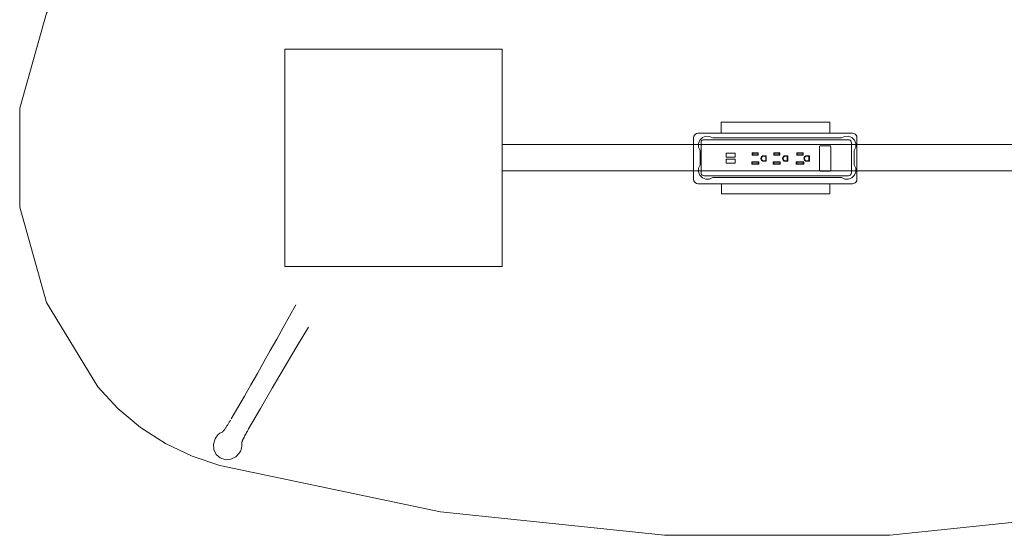
# Model space of a CAD drawing. Units: inches. Extents: x -68 to 210, y 0 to 592.
# Drawn here: x 84 to 138, y 185 to 213 of the extents above; entities that cross this region are included whole.
import ezdxf

# ---------------------------------------------------------------- set-up
doc = ezdxf.new("R2010")
doc.units = ezdxf.units.IN
doc.header["$MEASUREMENT"] = 0
doc.layers.add('CET color Grey6', color=7, linetype='Continuous', true_color=0x101010)
doc.layers.add('CET Default', color=7, linetype='Continuous')

# ---------------------------------------------------------------- blocks, each defined once
blk = doc.blocks.new('*C43')
at = {"layer": 'CET color Grey6', "linetype": 'Continuous', "lineweight": 0}
for points in [[(30.707, 16.992), (18.538, 19.552), (6.169, 20.839), (-6.266, 20.839), (-18.634, 19.552), (-30.803, 16.992)], [(30.707, 16.992), (18.538, 19.552), (6.169, 20.839), (-6.266, 20.839), (-18.634, 19.552), (-30.803, 16.992)], [(37.446, 12.646), (36.339, 13.842), (35.091, 14.889), (33.721, 15.772), (32.252, 16.477), (30.707, 16.992)], [(37.446, 12.646), (36.339, 13.842), (35.091, 14.889), (33.721, 15.772), (32.252, 16.477), (30.707, 16.992)], [(30.973, 15.515), (31.069, 15.8), (31.05, 16.1), (30.917, 16.37), (30.691, 16.568), (30.406, 16.665), (30.105, 16.645), (29.836, 16.512), (29.637, 16.286)], [(29.582, 16.191), (29.54, 16.104), (29.511, 16.012), (29.496, 15.917), (29.494, 15.821), (29.506, 15.725)], [(29.637, 16.286), (29.582, 16.191)], [(29.209, 15.113), (29.24, 15.169), (29.271, 15.225), (29.301, 15.282), (29.331, 15.338), (29.361, 15.395)], [(29.361, 15.395), (29.374, 15.421), (29.387, 15.446), (29.399, 15.471), (29.412, 15.497), (29.424, 15.522)], [(29.424, 15.522), (29.433, 15.54), (29.441, 15.558), (29.449, 15.576), (29.457, 15.593), (29.465, 15.611)], [(29.465, 15.611), (29.469, 15.62), (29.472, 15.629), (29.476, 15.638), (29.48, 15.647), (29.483, 15.655)], [(29.483, 15.655), (29.486, 15.662), (29.489, 15.669), (29.492, 15.676), (29.494, 15.683), (29.497, 15.69)], [(29.497, 15.69), (29.498, 15.695), (29.5, 15.699), (29.501, 15.704), (29.503, 15.708), (29.504, 15.713)], [(29.51, 15.746), (29.509, 15.739), (29.508, 15.733), (29.506, 15.726), (29.505, 15.719), (29.504, 15.712)], [(29.504, 15.713), (29.505, 15.714), (29.505, 15.715), (29.505, 15.716), (29.505, 15.717), (29.506, 15.718)], [(29.508, 15.75), (29.508, 15.75), (29.508, 15.751), (29.508, 15.751), (29.508, 15.752), (29.508, 15.753)], [(29.508, 15.745), (29.508, 15.746), (29.508, 15.747), (29.508, 15.748), (29.508, 15.749), (29.508, 15.75)], [(29.508, 15.733), (29.508, 15.735), (29.508, 15.738), (29.508, 15.74), (29.508, 15.742), (29.508, 15.745)], [(29.512, 15.755), (29.512, 15.753), (29.512, 15.752), (29.511, 15.75), (29.511, 15.748), (29.51, 15.746)], [(29.516, 15.683), (29.516, 15.683)], [(30.554, 15.122), (30.643, 15.16), (30.725, 15.209), (30.8, 15.27), (30.865, 15.341), (30.919, 15.421)], [(30.919, 15.421), (30.973, 15.515)], [(25.829, 9.351), (26.497, 10.469), (27.161, 11.59), (27.82, 12.713), (28.476, 13.839), (29.127, 14.967)], [(29.127, 14.968), (29.143, 14.997), (29.16, 15.026), (29.176, 15.055), (29.193, 15.084), (29.209, 15.113)], [(30.322, 14.804), (30.3, 14.769), (30.279, 14.735), (30.257, 14.7), (30.236, 14.666), (30.215, 14.631)], [(30.422, 14.955), (30.401, 14.925), (30.381, 14.895), (30.361, 14.865), (30.341, 14.834), (30.322, 14.804)], [(30.466, 15.018), (30.457, 15.005), (30.448, 14.993), (30.439, 14.98), (30.431, 14.968), (30.422, 14.955)], [(30.496, 15.057), (30.49, 15.049), (30.484, 15.041), (30.478, 15.033), (30.472, 15.025), (30.466, 15.018)], [(30.52, 15.087), (30.515, 15.081), (30.51, 15.075), (30.505, 15.069), (30.501, 15.063), (30.496, 15.057)], [(30.512, 15.109), (30.512, 15.109)], [(30.538, 15.108), (30.534, 15.104), (30.531, 15.1), (30.527, 15.096), (30.524, 15.092), (30.52, 15.087)], [(30.546, 15.116), (30.544, 15.115), (30.543, 15.113), (30.541, 15.111), (30.54, 15.11), (30.538, 15.108)], [(30.541, 15.112), (30.547, 15.116), (30.552, 15.121), (30.558, 15.125), (30.563, 15.13), (30.569, 15.135)], [(30.57, 15.134), (30.569, 15.133), (30.567, 15.132), (30.565, 15.131), (30.564, 15.13), (30.562, 15.129)], [(30.569, 15.135), (30.571, 15.137), (30.573, 15.139), (30.575, 15.141), (30.577, 15.143), (30.579, 15.145)], [(30.574, 15.136), (30.573, 15.136), (30.572, 15.135), (30.572, 15.135), (30.571, 15.134), (30.57, 15.134)], [(30.576, 15.137), (30.575, 15.137), (30.575, 15.137), (30.575, 15.136), (30.574, 15.136), (30.574, 15.136)], [(30.086, 14.413), (29.722, 13.787), (29.36, 13.16), (28.999, 12.532), (28.641, 11.903), (28.284, 11.272)], [(30.215, 14.631), (30.198, 14.602), (30.181, 14.573), (30.163, 14.545), (30.146, 14.516), (30.129, 14.487)], [(37.446, -12.646), (40.288, -7.985), (41.765, -2.73), (41.765, 2.73), (40.288, 7.985), (37.446, 12.646)], [(37.446, -12.646), (40.288, -7.985), (41.765, -2.73), (41.765, 2.73), (40.288, 7.985), (37.446, 12.646)], [(28.284, 11.272), (27.929, 10.641), (27.574, 10.009), (27.221, 9.377), (26.868, 8.745), (26.517, 8.111)], [(15.125, 6), (15.125, -6)], [(27.125, 6), (15.125, 6)], [(27.125, -6), (27.125, 6)], [(3.016, 1.995), (-2.962, 1.995)], [(-2.962, 1.44), (-2.962, 1.995)], [(3.016, 1.995), (-2.962, 1.995)], [(-2.962, 1.44), (-2.962, 1.995)], [(3.016, 1.44), (3.016, 1.995)], [(3.016, 1.44), (3.016, 1.995)], [(-4.206, 1.44), (-4.284, 1.428), (-4.353, 1.393), (-4.408, 1.338), (-4.444, 1.268), (-4.456, 1.191)], [(-4.206, 1.44), (-4.284, 1.428), (-4.353, 1.393), (-4.408, 1.338), (-4.444, 1.268), (-4.456, 1.191)], [(-4.456, 1.192), (-4.456, -1.108)], [(-4.456, 1.192), (-4.456, -1.108)], [(-3.598, 1.095), (-3.782, 1.181), (-3.984, 1.188), (-4.173, 1.113), (-4.316, 0.97), (-4.391, 0.781), (-4.384, 0.578), (-4.298, 0.395)], [(-3.598, 1.095), (-3.782, 1.181), (-3.984, 1.188), (-4.173, 1.113), (-4.316, 0.97), (-4.391, 0.781), (-4.384, 0.578), (-4.298, 0.395)], [(4.317, 1.44), (-4.206, 1.44)], [(4.317, 1.44), (-4.206, 1.44)], [(3.502, 1.095), (-3.598, 1.095)], [(3.502, 1.095), (-3.598, 1.095)], [(4.202, 0.395), (4.288, 0.578), (4.294, 0.781), (4.22, 0.97), (4.076, 1.113), (3.888, 1.188), (3.685, 1.181), (3.502, 1.095)], [(4.202, 0.395), (4.288, 0.578), (4.294, 0.781), (4.22, 0.97), (4.076, 1.113), (3.888, 1.188), (3.685, 1.181), (3.502, 1.095)], [(4.567, 1.191), (4.554, 1.268), (4.519, 1.338), (4.464, 1.393), (4.394, 1.428), (4.317, 1.44)], [(4.567, 1.191), (4.554, 1.268), (4.519, 1.338), (4.464, 1.393), (4.394, 1.428), (4.317, 1.44)], [(4.567, -1.108), (4.567, 1.192)], [(4.567, -1.108), (4.567, 1.192)], [(15.125, 0.73), (-15.125, 0.73)], [(-3.985, 0.997), (-4.037, 0.989), (-4.083, 0.966), (-4.12, 0.929), (-4.143, 0.882), (-4.151, 0.831)], [(-3.985, 0.997), (-4.037, 0.989), (-4.083, 0.966), (-4.12, 0.929), (-4.143, 0.882), (-4.151, 0.831)], [(-4.151, -0.831), (-4.151, 0.831)], [(-4.151, -0.831), (-4.151, 0.831)], [(-3.985, 0.997), (3.985, 0.997)], [(-3.985, 0.997), (3.985, 0.997)], [(-2.934, 0.748), (-2.96, 0.744), (-2.983, 0.732), (-3.001, 0.714), (-3.013, 0.691), (-3.017, 0.665)], [(-2.934, 0.748), (-2.96, 0.744), (-2.983, 0.732), (-3.001, 0.714), (-3.013, 0.691), (-3.017, 0.665)], [(-3.017, 0.665), (-3.017, -0.582)], [(-3.017, 0.665), (-3.017, -0.582)], [(-2.463, 0.748), (-2.934, 0.748)], [(-2.463, 0.748), (-2.934, 0.748)], [(-2.38, 0.665), (-2.384, 0.691), (-2.396, 0.714), (-2.415, 0.732), (-2.438, 0.744), (-2.463, 0.748)], [(-2.38, 0.665), (-2.384, 0.691), (-2.396, 0.714), (-2.415, 0.732), (-2.438, 0.744), (-2.463, 0.748)], [(-2.38, -0.582), (-2.38, 0.665)], [(-2.38, -0.582), (-2.38, 0.665)], [(4.151, 0.831), (4.143, 0.882), (4.12, 0.929), (4.083, 0.966), (4.037, 0.989), (3.985, 0.997)], [(4.151, 0.831), (4.143, 0.882), (4.12, 0.929), (4.083, 0.966), (4.037, 0.989), (3.985, 0.997)], [(4.151, 0.831), (4.151, -0.831)], [(4.151, 0.831), (4.151, -0.831)], [(-4.298, 0.395), (-4.298, -0.395)], [(-4.298, 0.395), (-4.298, -0.395)], [(-1.827, 0.194), (-1.689, 0.194)], [(-1.799, 0.167), (-1.827, 0.194)], [(-1.827, -0.111), (-1.827, 0.194)], [(-1.827, 0.194), (-1.689, 0.194)], [(-1.799, 0.167), (-1.827, 0.194)], [(-1.827, -0.111), (-1.827, 0.194)], [(-1.799, 0.167), (-1.689, 0.167)], [(-1.799, -0.083), (-1.799, 0.167)], [(-1.799, 0.167), (-1.689, 0.167)], [(-1.799, -0.083), (-1.799, 0.167)], [(-1.689, -0.111), (-1.63, -0.099), (-1.581, -0.066), (-1.548, -0.016), (-1.536, 0.042), (-1.548, 0.1), (-1.581, 0.15), (-1.63, 0.183), (-1.689, 0.194)], [(-1.689, -0.111), (-1.63, -0.099), (-1.581, -0.066), (-1.548, -0.016), (-1.536, 0.042), (-1.548, 0.1), (-1.581, 0.15), (-1.63, 0.183), (-1.689, 0.194)], [(-1.689, -0.083), (-1.641, -0.073), (-1.6, -0.046), (-1.573, -0.006), (-1.564, 0.042), (-1.573, 0.09), (-1.6, 0.13), (-1.641, 0.157), (-1.689, 0.167)], [(-1.689, -0.083), (-1.641, -0.073), (-1.6, -0.046), (-1.573, -0.006), (-1.564, 0.042), (-1.573, 0.09), (-1.6, 0.13), (-1.641, 0.157), (-1.689, 0.167)], [(-1.494, 0.332), (-1.522, 0.36)], [(-1.522, 0.222), (-1.522, 0.36)], [(-1.522, 0.36), (-1.107, 0.36)], [(-1.494, 0.332), (-1.522, 0.36)], [(-1.522, 0.222), (-1.522, 0.36)], [(-1.522, 0.36), (-1.107, 0.36)], [(-1.494, 0.25), (-1.522, 0.222)], [(-1.494, 0.25), (-1.522, 0.222)], [(-1.107, 0.222), (-1.522, 0.222)], [(-1.107, 0.222), (-1.522, 0.222)], [(-1.494, 0.25), (-1.494, 0.332)], [(-1.494, 0.332), (-1.135, 0.332)], [(-1.494, 0.25), (-1.494, 0.332)], [(-1.494, 0.332), (-1.135, 0.332)], [(-1.135, 0.25), (-1.494, 0.25)], [(-1.135, 0.25), (-1.494, 0.25)], [(-1.135, 0.332), (-1.107, 0.36)], [(-1.135, 0.332), (-1.107, 0.36)], [(-1.135, 0.332), (-1.135, 0.25)], [(-1.135, 0.332), (-1.135, 0.25)], [(-1.135, 0.25), (-1.107, 0.222)], [(-1.135, 0.25), (-1.107, 0.222)], [(-1.107, 0.36), (-1.107, 0.222)], [(-1.107, 0.36), (-1.107, 0.222)], [(-0.637, 0.194), (-0.498, 0.194)], [(-0.609, 0.167), (-0.637, 0.194)], [(-0.637, -0.111), (-0.637, 0.194)], [(-0.637, 0.194), (-0.498, 0.194)], [(-0.609, 0.167), (-0.637, 0.194)], [(-0.637, -0.111), (-0.637, 0.194)], [(-0.609, -0.083), (-0.609, 0.167)], [(-0.609, 0.167), (-0.498, 0.167)], [(-0.609, -0.083), (-0.609, 0.167)], [(-0.609, 0.167), (-0.498, 0.167)], [(-0.498, -0.111), (-0.44, -0.099), (-0.391, -0.066), (-0.358, -0.016), (-0.346, 0.042), (-0.358, 0.1), (-0.391, 0.15), (-0.44, 0.183), (-0.498, 0.194)], [(-0.498, -0.111), (-0.44, -0.099), (-0.391, -0.066), (-0.358, -0.016), (-0.346, 0.042), (-0.358, 0.1), (-0.391, 0.15), (-0.44, 0.183), (-0.498, 0.194)], [(-0.498, -0.083), (-0.451, -0.073), (-0.41, -0.046), (-0.383, -0.006), (-0.374, 0.042), (-0.383, 0.09), (-0.41, 0.13), (-0.451, 0.157), (-0.498, 0.167)], [(-0.498, -0.083), (-0.451, -0.073), (-0.41, -0.046), (-0.383, -0.006), (-0.374, 0.042), (-0.383, 0.09), (-0.41, 0.13), (-0.451, 0.157), (-0.498, 0.167)], [(-0.194, 0.332), (-0.221, 0.36)], [(-0.221, 0.36), (0.166, 0.36)], [(-0.221, 0.222), (-0.221, 0.36)], [(-0.194, 0.332), (-0.221, 0.36)], [(-0.221, 0.36), (0.166, 0.36)], [(-0.221, 0.222), (-0.221, 0.36)], [(-0.194, 0.25), (-0.221, 0.222)], [(-0.194, 0.25), (-0.221, 0.222)], [(0.166, 0.222), (-0.221, 0.222)], [(0.166, 0.222), (-0.221, 0.222)], [(-0.194, 0.25), (-0.194, 0.332)], [(-0.194, 0.332), (0.138, 0.332)], [(-0.194, 0.25), (-0.194, 0.332)], [(-0.194, 0.332), (0.138, 0.332)], [(0.138, 0.25), (-0.194, 0.25)], [(0.138, 0.25), (-0.194, 0.25)], [(0.138, 0.332), (0.166, 0.36)], [(0.138, 0.332), (0.166, 0.36)], [(0.138, 0.332), (0.138, 0.25)], [(0.138, 0.332), (0.138, 0.25)], [(0.138, 0.25), (0.166, 0.222)], [(0.138, 0.25), (0.166, 0.222)], [(0.166, 0.36), (0.166, 0.222)], [(0.166, 0.36), (0.166, 0.222)], [(0.554, 0.194), (0.692, 0.194)], [(0.581, 0.167), (0.554, 0.194)], [(0.554, -0.111), (0.554, 0.194)], [(0.554, 0.194), (0.692, 0.194)], [(0.581, 0.167), (0.554, 0.194)], [(0.554, -0.111), (0.554, 0.194)], [(0.581, 0.167), (0.692, 0.167)], [(0.581, -0.083), (0.581, 0.167)], [(0.581, 0.167), (0.692, 0.167)], [(0.581, -0.083), (0.581, 0.167)], [(0.692, -0.111), (0.75, -0.099), (0.8, -0.066), (0.833, -0.016), (0.844, 0.042), (0.833, 0.1), (0.8, 0.15), (0.75, 0.183), (0.692, 0.194)], [(0.692, -0.111), (0.75, -0.099), (0.8, -0.066), (0.833, -0.016), (0.844, 0.042), (0.833, 0.1), (0.8, 0.15), (0.75, 0.183), (0.692, 0.194)], [(0.692, -0.083), (0.74, -0.073), (0.78, -0.046), (0.807, -0.006), (0.817, 0.042), (0.807, 0.09), (0.78, 0.13), (0.74, 0.157), (0.692, 0.167)], [(0.692, -0.083), (0.74, -0.073), (0.78, -0.046), (0.807, -0.006), (0.817, 0.042), (0.807, 0.09), (0.78, 0.13), (0.74, 0.157), (0.692, 0.167)], [(0.968, 0.36), (1.356, 0.36)], [(0.996, 0.332), (0.968, 0.36)], [(0.968, 0.222), (0.968, 0.36)], [(0.968, 0.36), (1.356, 0.36)], [(0.996, 0.332), (0.968, 0.36)], [(0.968, 0.222), (0.968, 0.36)], [(0.996, 0.25), (0.968, 0.222)], [(0.996, 0.25), (0.968, 0.222)], [(1.356, 0.222), (0.968, 0.222)], [(1.356, 0.222), (0.968, 0.222)], [(0.996, 0.332), (1.328, 0.332)], [(0.996, 0.25), (0.996, 0.332)], [(0.996, 0.332), (1.328, 0.332)], [(0.996, 0.25), (0.996, 0.332)], [(1.328, 0.25), (0.996, 0.25)], [(1.328, 0.25), (0.996, 0.25)], [(1.328, 0.332), (1.356, 0.36)], [(1.328, 0.332), (1.356, 0.36)], [(1.328, 0.332), (1.328, 0.25)], [(1.328, 0.332), (1.328, 0.25)], [(1.328, 0.25), (1.356, 0.222)], [(1.328, 0.25), (1.356, 0.222)], [(1.356, 0.36), (1.356, 0.222)], [(1.356, 0.36), (1.356, 0.222)], [(2.297, 0.305), (2.288, 0.303), (2.28, 0.3), (2.274, 0.293), (2.27, 0.286), (2.269, 0.277)], [(2.297, 0.305), (2.288, 0.303), (2.28, 0.3), (2.274, 0.293), (2.27, 0.286), (2.269, 0.277)], [(2.269, 0.111), (2.269, 0.277)], [(2.269, 0.111), (2.269, 0.277)], [(2.269, 0.111), (2.27, 0.102), (2.274, 0.094), (2.28, 0.088), (2.288, 0.084), (2.297, 0.083)], [(2.269, 0.111), (2.27, 0.102), (2.274, 0.094), (2.28, 0.088), (2.288, 0.084), (2.297, 0.083)], [(2.297, 0.305), (2.74, 0.305)], [(2.297, 0.305), (2.74, 0.305)], [(2.74, 0.083), (2.297, 0.083)], [(2.74, 0.083), (2.297, 0.083)], [(2.767, 0.277), (2.766, 0.286), (2.762, 0.293), (2.756, 0.3), (2.748, 0.303), (2.74, 0.305)], [(2.767, 0.277), (2.766, 0.286), (2.762, 0.293), (2.756, 0.3), (2.748, 0.303), (2.74, 0.305)], [(2.74, 0.083), (2.748, 0.084), (2.756, 0.088), (2.762, 0.094), (2.766, 0.102), (2.767, 0.111)], [(2.74, 0.083), (2.748, 0.084), (2.756, 0.088), (2.762, 0.094), (2.766, 0.102), (2.767, 0.111)], [(2.767, 0.277), (2.767, 0.111)], [(2.767, 0.277), (2.767, 0.111)], [(4.202, -0.395), (4.202, 0.395)], [(4.202, -0.395), (4.202, 0.395)], [(-4.298, -0.395), (-4.384, -0.578), (-4.391, -0.781), (-4.316, -0.97), (-4.173, -1.113), (-3.984, -1.188), (-3.782, -1.181), (-3.598, -1.095)], [(-4.298, -0.395), (-4.384, -0.578), (-4.391, -0.781), (-4.316, -0.97), (-4.173, -1.113), (-3.984, -1.188), (-3.782, -1.181), (-3.598, -1.095)], [(-1.799, -0.083), (-1.827, -0.111)], [(-1.799, -0.083), (-1.827, -0.111)], [(-1.689, -0.111), (-1.827, -0.111)], [(-1.689, -0.111), (-1.827, -0.111)], [(-1.689, -0.083), (-1.799, -0.083)], [(-1.689, -0.083), (-1.799, -0.083)], [(-1.467, -0.166), (-1.494, -0.138)], [(-1.494, -0.277), (-1.494, -0.138)], [(-1.494, -0.138), (-1.135, -0.138)], [(-1.467, -0.166), (-1.494, -0.138)], [(-1.494, -0.277), (-1.494, -0.138)], [(-1.494, -0.138), (-1.135, -0.138)], [(-1.467, -0.25), (-1.494, -0.277)], [(-1.467, -0.25), (-1.494, -0.277)], [(-1.135, -0.277), (-1.494, -0.277)], [(-1.135, -0.277), (-1.494, -0.277)], [(-1.467, -0.25), (-1.467, -0.166)], [(-1.467, -0.166), (-1.163, -0.166)], [(-1.467, -0.25), (-1.467, -0.166)], [(-1.467, -0.166), (-1.163, -0.166)], [(-1.163, -0.25), (-1.467, -0.25)], [(-1.163, -0.25), (-1.467, -0.25)], [(-1.163, -0.166), (-1.135, -0.138)], [(-1.163, -0.166), (-1.135, -0.138)], [(-1.163, -0.166), (-1.163, -0.25)], [(-1.163, -0.166), (-1.163, -0.25)], [(-1.163, -0.25), (-1.135, -0.277)], [(-1.163, -0.25), (-1.135, -0.277)], [(-1.135, -0.138), (-1.135, -0.277)], [(-1.135, -0.138), (-1.135, -0.277)], [(-0.609, -0.083), (-0.637, -0.111)], [(-0.609, -0.083), (-0.637, -0.111)], [(-0.498, -0.111), (-0.637, -0.111)], [(-0.498, -0.111), (-0.637, -0.111)], [(-0.498, -0.083), (-0.609, -0.083)], [(-0.498, -0.083), (-0.609, -0.083)], [(-0.166, -0.166), (-0.194, -0.138)], [(-0.194, -0.138), (0.138, -0.138)], [(-0.194, -0.277), (-0.194, -0.138)], [(-0.166, -0.166), (-0.194, -0.138)], [(-0.194, -0.138), (0.138, -0.138)], [(-0.194, -0.277), (-0.194, -0.138)], [(-0.166, -0.25), (-0.194, -0.277)], [(-0.166, -0.25), (-0.194, -0.277)], [(0.138, -0.277), (-0.194, -0.277)], [(0.138, -0.277), (-0.194, -0.277)], [(-0.166, -0.166), (0.111, -0.166)], [(-0.166, -0.25), (-0.166, -0.166)], [(-0.166, -0.166), (0.111, -0.166)], [(-0.166, -0.25), (-0.166, -0.166)], [(0.111, -0.25), (-0.166, -0.25)], [(0.111, -0.25), (-0.166, -0.25)], [(0.111, -0.166), (0.138, -0.138)], [(0.111, -0.166), (0.138, -0.138)], [(0.111, -0.166), (0.111, -0.25)], [(0.111, -0.166), (0.111, -0.25)], [(0.111, -0.25), (0.138, -0.277)], [(0.111, -0.25), (0.138, -0.277)], [(0.138, -0.138), (0.138, -0.277)], [(0.138, -0.138), (0.138, -0.277)], [(0.581, -0.083), (0.554, -0.111)], [(0.581, -0.083), (0.554, -0.111)], [(0.692, -0.111), (0.554, -0.111)], [(0.692, -0.111), (0.554, -0.111)], [(0.692, -0.083), (0.581, -0.083)], [(0.692, -0.083), (0.581, -0.083)], [(0.996, -0.138), (1.328, -0.138)], [(1.024, -0.166), (0.996, -0.138)], [(0.996, -0.277), (0.996, -0.138)], [(0.996, -0.138), (1.328, -0.138)], [(1.024, -0.166), (0.996, -0.138)], [(0.996, -0.277), (0.996, -0.138)], [(1.024, -0.25), (0.996, -0.277)], [(1.024, -0.25), (0.996, -0.277)], [(1.328, -0.277), (0.996, -0.277)], [(1.328, -0.277), (0.996, -0.277)], [(1.024, -0.166), (1.301, -0.166)], [(1.024, -0.25), (1.024, -0.166)], [(1.024, -0.166), (1.301, -0.166)], [(1.024, -0.25), (1.024, -0.166)], [(1.301, -0.25), (1.024, -0.25)], [(1.301, -0.25), (1.024, -0.25)], [(1.301, -0.166), (1.328, -0.138)], [(1.301, -0.166), (1.328, -0.138)], [(1.301, -0.166), (1.301, -0.25)], [(1.301, -0.166), (1.301, -0.25)], [(1.301, -0.25), (1.328, -0.277)], [(1.301, -0.25), (1.328, -0.277)], [(1.328, -0.138), (1.328, -0.277)], [(1.328, -0.138), (1.328, -0.277)], [(2.297, -0.028), (2.288, -0.029), (2.28, -0.033), (2.274, -0.039), (2.27, -0.047), (2.269, -0.055)], [(2.297, -0.028), (2.288, -0.029), (2.28, -0.033), (2.274, -0.039), (2.27, -0.047), (2.269, -0.055)], [(2.269, -0.222), (2.269, -0.055)], [(2.269, -0.222), (2.269, -0.055)], [(2.269, -0.222), (2.27, -0.23), (2.274, -0.238), (2.28, -0.244), (2.288, -0.248), (2.297, -0.25)], [(2.269, -0.222), (2.27, -0.23), (2.274, -0.238), (2.28, -0.244), (2.288, -0.248), (2.297, -0.25)], [(2.297, -0.028), (2.74, -0.028)], [(2.297, -0.028), (2.74, -0.028)], [(2.74, -0.25), (2.297, -0.25)], [(2.74, -0.25), (2.297, -0.25)], [(2.767, -0.055), (2.766, -0.047), (2.762, -0.039), (2.756, -0.033), (2.748, -0.029), (2.74, -0.028)], [(2.767, -0.055), (2.766, -0.047), (2.762, -0.039), (2.756, -0.033), (2.748, -0.029), (2.74, -0.028)], [(2.74, -0.25), (2.748, -0.248), (2.756, -0.244), (2.762, -0.238), (2.766, -0.23), (2.767, -0.222)], [(2.74, -0.25), (2.748, -0.248), (2.756, -0.244), (2.762, -0.238), (2.766, -0.23), (2.767, -0.222)], [(2.767, -0.055), (2.767, -0.222)], [(2.767, -0.055), (2.767, -0.222)], [(3.502, -1.095), (3.685, -1.181), (3.888, -1.188), (4.076, -1.113), (4.22, -0.97), (4.294, -0.781), (4.288, -0.578), (4.202, -0.395)], [(3.502, -1.095), (3.685, -1.181), (3.888, -1.188), (4.076, -1.113), (4.22, -0.97), (4.294, -0.781), (4.288, -0.578), (4.202, -0.395)], [(15.125, -0.73), (-15.125, -0.73)], [(-4.151, -0.831), (-4.143, -0.882), (-4.12, -0.929), (-4.083, -0.966), (-4.037, -0.989), (-3.985, -0.997)], [(-4.151, -0.831), (-4.143, -0.882), (-4.12, -0.929), (-4.083, -0.966), (-4.037, -0.989), (-3.985, -0.997)], [(3.985, -0.997), (-3.985, -0.997)], [(3.985, -0.997), (-3.985, -0.997)], [(-3.017, -0.582), (-3.013, -0.608), (-3.001, -0.631), (-2.983, -0.649), (-2.96, -0.661), (-2.934, -0.665)], [(-3.017, -0.582), (-3.013, -0.608), (-3.001, -0.631), (-2.983, -0.649), (-2.96, -0.661), (-2.934, -0.665)], [(-2.934, -0.665), (-2.463, -0.665)], [(-2.934, -0.665), (-2.463, -0.665)], [(-2.463, -0.665), (-2.438, -0.661), (-2.415, -0.649), (-2.396, -0.631), (-2.384, -0.608), (-2.38, -0.582)], [(-2.463, -0.665), (-2.438, -0.661), (-2.415, -0.649), (-2.396, -0.631), (-2.384, -0.608), (-2.38, -0.582)], [(3.985, -0.997), (4.037, -0.989), (4.083, -0.966), (4.12, -0.929), (4.143, -0.882), (4.151, -0.831)], [(3.985, -0.997), (4.037, -0.989), (4.083, -0.966), (4.12, -0.929), (4.143, -0.882), (4.151, -0.831)], [(-4.456, -1.107), (-4.444, -1.184), (-4.408, -1.254), (-4.353, -1.309), (-4.284, -1.345), (-4.206, -1.357)], [(-4.456, -1.107), (-4.444, -1.184), (-4.408, -1.254), (-4.353, -1.309), (-4.284, -1.345), (-4.206, -1.357)], [(-4.206, -1.358), (4.317, -1.358)], [(-4.206, -1.358), (4.317, -1.358)], [(-3.598, -1.095), (3.502, -1.095)], [(-3.598, -1.095), (3.502, -1.095)], [(-2.962, -1.358), (-2.962, -1.967)], [(-2.962, -1.358), (-2.962, -1.967)], [(3.044, -1.967), (3.044, -1.358)], [(3.044, -1.967), (3.044, -1.358)], [(4.317, -1.357), (4.394, -1.345), (4.464, -1.309), (4.519, -1.254), (4.554, -1.184), (4.567, -1.107)], [(4.317, -1.357), (4.394, -1.345), (4.464, -1.309), (4.519, -1.254), (4.554, -1.184), (4.567, -1.107)], [(3.044, -1.967), (-2.962, -1.967)], [(3.044, -1.967), (-2.962, -1.967)], [(15.125, -6), (27.125, -6)]]:
    blk.add_lwpolyline(points, dxfattribs=at)
blk.add_lwpolyline([(29.127, 14.967), (29.127, 14.967), (29.127, 14.967), (29.127, 14.967), (29.127, 14.967), (29.127, 14.967)], close=True, dxfattribs=at)

msp = doc.modelspace()

# ---------------------------------------------------------------- block references
at = {"layer": 'CET Default', "linetype": 'Continuous', "lineweight": 0, "rotation": 180.0000050089563}
msp.add_blockref('*C43', (125.774, 205.452), dxfattribs=at)

doc.saveas('drawing.dxf')
